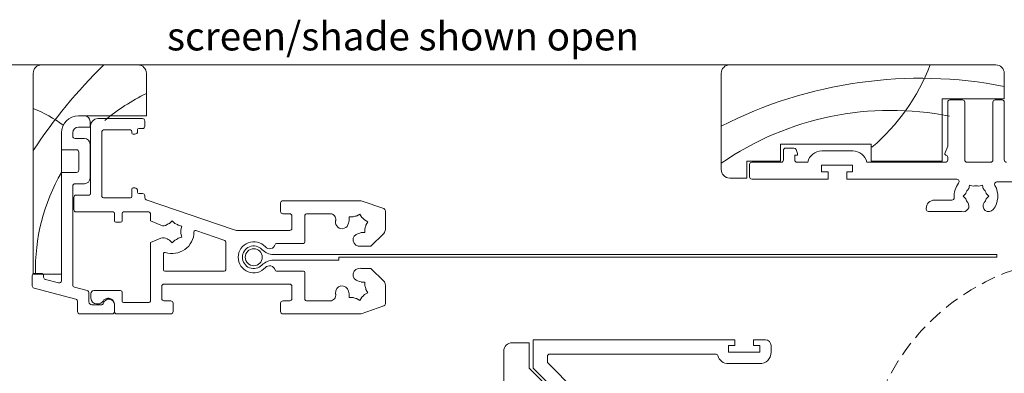
# Model space of a CAD drawing. Units: millimetres. Extents: x -2987 to 2038, y 1587 to 9269.
# Drawn here: x 379 to 552, y 4616 to 4679 of the extents above; entities that cross this region are included whole.
import ezdxf

# ---------------------------------------------------------------- set-up
doc = ezdxf.new("R2010")
doc.units = ezdxf.units.MM
doc.header["$LTSCALE"] = 2
doc.linetypes.add('HIDDEN', pattern=[1.905, 1.27, -0.635])
for name, color, linetype, lineweight in [('A-Dims', 7, 'Continuous', 18), ('A-Door', 7, 'Continuous', 5), ('A-Hatch', 250, 'Continuous', 5)]:
    doc.layers.add(name, color=color, linetype=linetype, lineweight=lineweight)
doc.styles.add('ARIAL SM', font='arial.ttf')

# ---------------------------------------------------------------- blocks, each defined once
blk = doc.blocks.new('EU_0240-201-203-205 jamb oper')
for p, q in [((120.5, 74.24), (73.5, 74.24)), ((242, 74.24), (225, 74.24)), ((72, 72.74), (72, 68.24)), ((122, 55.74), (122, 72.74)), ((223.5, 72.74), (223.5, 65.24)), ((243.5, 37.24), (243.5, 72.74)), ((72, 68.24), (83, 68.24)), ((73.6, 68.04), (72.4, 68.04)), ((81.6, 68.04), (79.4, 68.04)), ((83, 68.24), (83, 57.24)), ((72, 67.64), (72, 57.44)), ((74, 57.44), (74, 67.64)), ((79, 67.64), (79, 57.44)), ((82, 59.9), (82, 67.64)), ((223.5, 65.24), (235.5, 65.24)), ((232.1, 64.74), (224.2, 64.74)), ((235.5, 65.24), (234.45, 65.24)), ((223.8, 64.34), (223.8, 63.39)), ((224.2, 62.99), (224.85, 62.99)), ((225.05, 62.79), (225.05, 62.49)), ((226.3, 62.74), (231.1, 62.74)), ((233.35, 51.49), (233.35, 63.49)), ((233.45, 64.24), (233.45, 63.24)), ((233.45, 63.24), (235.5, 63.24)), ((225.55, 61.99), (225.85, 61.99)), ((226.05, 62.19), (226.05, 62.49)), ((231.35, 62.49), (231.35, 50.99)), ((236.1, 61.24), (234.45, 61.24)), ((236.5, 62.24), (236.5, 61.64)), ((238.5, 62.24), (238.5, 37.24)), ((238.5, 59.24), (238.5, 62.24)), ((82.49, 58.55), (82, 59.9)), ((95.5, 60.24), (111.5, 60.24)), ((95.5, 57.24), (95.5, 60.24)), ((108.77, 59.27), (108.51, 58.55)), ((110.6, 59.54), (109.15, 59.54)), ((111, 57.44), (111, 59.14)), ((111.5, 60.24), (111.5, 57.24)), ((233.45, 60.24), (233.45, 54.24)), ((235.85, 59.24), (238.5, 59.24)), ((82, 57.44), (82, 57.89)), ((104.25, 59.04), (98.75, 59.04)), ((108.7, 58.28), (109, 58.28)), ((109, 58.28), (109, 57.44)), ((235.45, 55.64), (235.45, 58.84)), ((78.6, 57.04), (74.4, 57.04)), ((96.3, 57.04), (82.4, 57.04)), ((83, 57.24), (95.5, 57.24)), ((98.8, 56.54), (104.3, 56.54)), ((98.8, 55.34), (98.8, 56.54)), ((104.3, 56.54), (104.3, 55.34)), ((108.6, 57.04), (106.7, 57.04)), ((116.6, 57.04), (111.4, 57.04)), ((111.5, 57.24), (117.5, 57.24)), ((117, 54.44), (117, 56.64)), ((117.5, 57.24), (117.5, 54.24)), ((80.4, 54.04), (99.8, 54.04)), ((99.8, 55.34), (98.8, 55.34)), ((99.8, 54.04), (99.8, 55.34)), ((103.1, 55.34), (103.1, 54.04)), ((104.3, 55.34), (103.1, 55.34)), ((103.1, 54.04), (116.6, 54.04)), ((117.5, 54.24), (120.5, 54.24)), ((238.5, 55.24), (235.85, 55.24)), ((238.5, 36.09), (238.5, 55.24)), ((9.9, 53.54), (73.31, 53.54)), ((75.88, 52.98), (75.71, 52.36)), ((76.49, 52.81), (75.88, 52.98)), ((77.51, 52.81), (78.12, 52.98)), ((78.12, 52.98), (78.29, 52.36)), ((80, 53.59), (80, 53.64)), ((225.85, 52.49), (225.55, 52.49)), ((226.05, 50.99), (226.05, 52.29)), ((234.45, 53.24), (236.1, 53.24)), ((236.5, 52.84), (236.5, 35.34)), ((74.76, 51.04), (75.21, 51.49)), ((75.21, 50.59), (74.76, 51.04)), ((78.79, 51.49), (79.24, 51.04)), ((79.24, 51.04), (78.79, 50.59)), ((223.8, 51.09), (223.8, 50.78)), ((224.85, 51.49), (224.2, 51.49)), ((225.05, 51.99), (225.05, 51.69)), ((231.1, 50.74), (226.3, 50.74)), ((235.9, 51.24), (233.6, 51.24)), ((236.3, 48.64), (236.3, 50.84)), ((84.3, 50.34), (81.24, 50.34)), ((85.8, 48.74), (85.8, 48.84)), ((185.59, 50.21), (181.57, 48.83)), ((199.4, 50.24), (185.72, 50.24)), ((199.8, 48.34), (199.8, 49.84)), ((223.53, 50.4), (208.2, 45.12)), ((79.56, 48.34), (85.4, 48.34)), ((181.3, 48.45), (181.3, 45.15)), ((185.8, 47.87), (185.46, 47.29)), ((186.38, 47.53), (185.8, 47.87)), ((187.68, 47.36), (187.01, 47.36)), ((187.68, 46.69), (187.68, 47.36)), ((191.06, 47.94), (195.25, 47.94)), ((195.5, 47.69), (195.5, 42.94)), ((197.8, 45.39), (197.8, 47.54)), ((198.2, 47.94), (199.4, 47.94)), ((222.8, 46.65), (222.8, 47.99)), ((223.05, 48.24), (227.55, 48.24)), ((227.8, 47.99), (227.8, 46.69)), ((229.15, 46.69), (229.15, 47.99)), ((229.4, 48.24), (235.9, 48.24)), ((185, 46.83), (184.42, 46.49)), ((184.42, 46.49), (184.75, 45.91)), ((184.92, 45.28), (184.92, 44.61)), ((217.91, 45.9), (217.26, 45.73)), ((217.26, 45.73), (217.43, 45.08)), ((218.95, 46.7), (218.48, 46.23)), ((219.42, 46.23), (218.95, 46.7)), ((220.96, 45.89), (222.8, 46.65)), ((228.05, 46.44), (228.9, 46.44)), ((181.59, 44.44), (183.85, 42.19)), ((184.92, 44.61), (185.59, 44.61)), ((207.38, 44.99), (198.2, 44.99)), ((214.77, 44.95), (209.67, 43.2)), ((217.43, 44.43), (217.26, 43.78)), ((217.26, 43.78), (217.91, 43.6)), ((222.8, 42.85), (220.96, 43.62)), ((183.85, 42.19), (185.66, 42.19)), ((195.75, 42.69), (200.54, 42.69)), ((209.5, 42.96), (209.5, 38.04)), ((218.48, 43.28), (218.95, 42.8)), ((218.95, 42.8), (219.42, 43.28)), ((222.8, 32.49), (222.8, 42.85)), ((73.31, 40.74), (201.05, 40.74)), ((73.31, 40.24), (73.31, 40.74)), ((189.55, 40.24), (73.31, 40.24)), ((189.55, 39.74), (189.55, 40.24)), ((220.5, 38.04), (220.5, 40.86)), ((183.85, 38.28), (181.59, 36.03)), ((185.66, 38.28), (183.85, 38.28)), ((201.05, 39.74), (189.55, 39.74)), ((195.5, 37.54), (195.5, 32.79)), ((200.54, 37.79), (195.75, 37.79)), ((209.75, 37.79), (220.25, 37.79)), ((238.5, 37.24), (243.5, 37.24)), ((241.65, 36.98), (241.65, 36.72)), ((243.25, 37.38), (242.05, 37.38)), ((243.65, 35.19), (243.65, 36.98)), ((181.3, 35.32), (181.3, 32.02)), ((185.59, 35.86), (184.92, 35.86)), ((184.92, 35.86), (184.92, 35.19)), ((197.8, 32.94), (197.8, 35.09)), ((198.2, 35.49), (220.4, 35.49)), ((220.8, 35.09), (220.8, 32.94)), ((236.2, 34.95), (233.95, 34.35)), ((235.95, 32.81), (243.35, 34.8)), ((241.35, 36.33), (239, 35.7)), ((184.75, 34.56), (184.42, 33.98)), ((184.42, 33.98), (185, 33.65)), ((185.46, 33.18), (185.8, 32.6)), ((187.01, 33.11), (187.68, 33.11)), ((187.68, 33.11), (187.68, 33.78)), ((227.8, 34.09), (227.8, 32.49)), ((232.8, 34.34), (228.05, 34.34)), ((233.3, 32.99), (233.3, 33.84)), ((233.65, 33.96), (233.65, 32.34)), ((181.57, 31.64), (185.59, 30.26)), ((185.8, 32.6), (186.38, 32.94)), ((195.25, 32.54), (191.06, 32.54)), ((199.4, 32.54), (198.2, 32.54)), ((199.8, 30.64), (199.8, 32.14)), ((218.8, 32.14), (218.8, 30.64)), ((220.4, 32.54), (219.2, 32.54)), ((227.55, 32.24), (223.05, 32.24)), ((229.15, 30.64), (229.15, 31.99)), ((229.15, 31.84), (229.15, 30.64)), ((230.15, 32.99), (230.3, 32.99)), ((233.15, 31.84), (231.49, 31.84)), ((232.03, 31.99), (232.3, 31.99)), ((235.65, 30.64), (235.65, 32.43)), ((185.72, 30.24), (199.4, 30.24)), ((219.2, 30.24), (228.75, 30.24)), ((229.55, 30.24), (235.25, 30.24)), ((113.2, 23.44), (113.2, 24.64)), ((114.2, 25.64), (116.3, 25.64)), ((116.3, 24.64), (115.2, 24.64)), ((115.2, 24.64), (115.2, 23.44)), ((116.3, 25.64), (116.3, 24.64)), ((119.6, 24.64), (119.6, 25.64)), ((119.6, 25.64), (155.2, 25.64)), ((120.7, 24.64), (119.6, 24.64)), ((120.7, 23.44), (120.7, 24.64)), ((155.2, 25.64), (155.2, 20.64)), ((155.9, 25.14), (155.9, 20.64)), ((158.9, 25.14), (155.9, 25.14)), ((115.2, 23.44), (120.7, 23.44)), ((152.3, 23.14), (123, 23.14)), ((152.7, 21.64), (152.7, 22.74)), ((160.4, -20.36), (160.4, 23.64)), ((120.7, 21.44), (115.2, 21.44)), ((147.7, 16.64), (152.7, 21.64)), ((155.2, 20.64), (150.2, 15.64)), ((155.9, 20.64), (150.4, 15.14))]:
    blk.add_line(p, q)
blk.add_circle((204.55, 40.24), 1.5)
for centre, radius, start, end in [((73.5, 72.74), 1.5, 90, 180), ((120.5, 72.74), 1.5, 0, 90), ((225, 72.74), 1.5, 90, 180), ((242, 72.74), 1.5, 0, 90), ((72.4, 67.64), 0.4, 90, 180), ((73.6, 67.64), 0.4, 0, 90), ((79.4, 67.64), 0.4, 90, 180), ((81.6, 67.64), 0.4, 0, 90), ((224.2, 64.34), 0.4, 90, 180), ((232.1, 63.49), 1.25, 0, 90), ((234.45, 64.24), 1, 90, 180), ((235.5, 62.24), 3, 0, 90), ((224.2, 63.39), 0.4, 180, 270), ((224.85, 62.79), 0.2, 0, 90), ((226.3, 62.49), 0.25, 90, 180), ((231.1, 62.49), 0.25, 0, 90), ((235.5, 62.24), 1, 0, 90), ((225.55, 62.49), 0.5, 180, 270), ((225.85, 62.19), 0.2, 270, 0), ((234.45, 60.24), 1, 90, 180), ((236.1, 61.64), 0.4, 270, 0), ((109.15, 59.14), 0.4, 90, 160), ((110.6, 59.14), 0.4, 0, 90), ((235.85, 58.84), 0.4, 90, 180), ((71.6, 57.44), 0.4, 270, 0), ((74.4, 57.44), 0.4, 180, 270), ((78.6, 57.44), 0.4, 270, 0), ((82.4, 57.89), 0.4, 99.2814, 180), ((82.4, 57.44), 0.4, 180, 270), ((82.3, 58.48), 0.2, 279.2814, 20), ((98.75, 56.54), 2.5, 90, 168.463), ((104.25, 56.54), 2.5, 11.537, 90), ((108.7, 58.48), 0.2, 160, 270), ((108.6, 57.44), 0.4, 270, 0), ((111.4, 57.44), 0.4, 180, 270), ((116.6, 56.64), 0.4, 0, 90), ((120.5, 55.74), 1.5, 270, 0), ((80.4, 53.64), 0.4, 90, 180), ((116.6, 54.44), 0.4, 270, 0), ((234.45, 54.24), 1, 180, 270), ((235.85, 55.64), 0.4, 180, 270), ((77, 51.04), 3.85, 150.3884, 217.8636), ((73.31, 53.14), 0.4, 330.3884, 90), ((77, 51.04), 1.85, 134.078, 165.922), ((77, 51.04), 1.85, 74.078, 105.922), ((77, 51.04), 1.85, 14.078, 45.922), ((80.4, 53.59), 0.4, 180, 216.8699), ((77, 51.04), 3.85, 355.9522, 36.8699), ((225.55, 51.99), 0.5, 90, 180), ((225.85, 52.29), 0.2, 0, 90), ((236.1, 52.84), 0.4, 0, 90), ((77, 51.04), 1.85, 194.078, 217.8636), ((77, 51.04), 1.85, 322.1364, 345.922), ((81.24, 50.74), 0.4, 175.9522, 270), ((223.4, 50.78), 0.4, 289, 0), ((224.2, 51.09), 0.4, 90, 180), ((224.85, 51.69), 0.2, 270, 0), ((226.3, 50.99), 0.25, 180, 270), ((231.1, 50.99), 0.25, 270, 0), ((233.6, 51.49), 0.25, 180, 270), ((235.9, 50.84), 0.4, 0, 90), ((74.75, 49.29), 1, 217.8636, 37.8636), ((79.25, 49.29), 1, 142.1364, 288.0633), ((84.3, 48.84), 1.5, 0, 90), ((85.4, 48.74), 0.4, 270, 0), ((181.7, 48.45), 0.4, 109, 180), ((185.72, 49.84), 0.4, 90, 109), ((199.4, 49.84), 0.4, 0, 90), ((186.3, 45.99), 1.55, 122.8213, 147.1787), ((186.3, 45.99), 1.55, 62.8213, 87.1787), ((191.06, 46.94), 1, 90, 191.2959), ((195.25, 47.69), 0.25, 0, 90), ((198.2, 47.54), 0.4, 90, 180), ((199.4, 48.34), 0.4, 270, 0), ((223.05, 47.99), 0.25, 90, 180), ((227.55, 47.99), 0.25, 0, 90), ((229.4, 47.99), 0.25, 90, 180), ((235.9, 48.64), 0.4, 270, 0), ((186.3, 45.99), 1.55, 182.8213, 207.1787), ((186.3, 45.99), 1.55, 9.5691, 27.1787), ((188.96, 46.43), 1.15, 189.5691, 9.5691), ((186.3, 45.99), 3.85, 9.5691, 11.2959), ((198.2, 45.39), 0.4, 180, 270), ((218.95, 44.75), 1.55, 107.8213, 132.1787), ((218.95, 44.75), 1.55, 54.5691, 72.1787), ((220.52, 46.95), 1.15, 234.5691, 292.5), ((228.05, 46.69), 0.25, 180, 270), ((228.9, 46.69), 0.25, 270, 0), ((182.3, 45.15), 1, 180, 225), ((186.3, 45.99), 1.55, 242.8213, 260.4309), ((185.85, 43.32), 1.15, 260.4309, 80.4309), ((207.38, 47.49), 2.5, 270, 289), ((214.85, 44.72), 0.25, 0.514, 109), ((218.95, 44.75), 3.85, 180.514, 288.486), ((218.95, 44.75), 1.55, 167.8213, 192.1787), ((218.95, 44.75), 1.55, 227.8213, 252.1787), ((218.95, 44.75), 1.55, 287.8213, 305.4309), ((220.52, 42.55), 1.15, 67.5, 125.4309), ((195.75, 42.94), 0.25, 180, 270), ((200.54, 42.44), 0.25, 13.8865, 90), ((201.75, 42.74), 1, 193.8865, 318.1897), ((204.55, 40.24), 2.75, 221.8103, 138.1897), ((204.55, 40.24), 2, 223.6028, 136.3972), ((209.75, 42.96), 0.25, 109, 180), ((201.05, 43.57), 2.83, 270, 316.3972), ((220.25, 40.86), 0.25, 0, 108.486), ((185.85, 37.15), 1.15, 279.5691, 99.5691), ((201.75, 37.74), 1, 41.8103, 166.1135), ((201.05, 36.9), 2.83, 43.6028, 90), ((195.75, 37.54), 0.25, 90, 180), ((200.54, 38.04), 0.25, 270, 346.1135), ((209.75, 38.04), 0.25, 180, 270), ((220.25, 38.04), 0.25, 270, 0), ((241.25, 36.72), 0.4, 285, 0), ((242.05, 36.98), 0.4, 90, 180), ((243.25, 36.98), 0.4, 0, 90), ((182.3, 35.32), 1, 135, 180), ((186.3, 34.49), 1.55, 152.8213, 177.1787), ((186.3, 34.49), 1.55, 99.5691, 117.1787), ((188.96, 34.04), 1.15, 350.4309, 170.4309), ((198.2, 35.09), 0.4, 90, 180), ((220.4, 35.09), 0.4, 0, 90), ((236.1, 35.34), 0.4, 285, 0), ((238.9, 36.09), 0.4, 180, 285), ((243.25, 35.19), 0.4, 285, 0), ((186.3, 34.49), 1.55, 212.8213, 237.1787), ((186.3, 34.49), 1.55, 272.8213, 297.1787), ((186.3, 34.49), 1.55, 332.8213, 350.4309), ((191.06, 33.54), 1, 168.7041, 270), ((186.3, 34.49), 3.85, 348.7041, 350.4309), ((228.05, 34.09), 0.25, 90, 180), ((232.8, 33.84), 0.5, 0, 90), ((234.05, 33.96), 0.4, 105, 180), ((181.7, 32.02), 0.4, 180, 251), ((195.25, 32.79), 0.25, 270, 0), ((198.2, 32.94), 0.4, 180, 270), ((199.4, 32.14), 0.4, 0, 90), ((219.2, 32.14), 0.4, 90, 180), ((220.4, 32.94), 0.4, 270, 0), ((223.05, 32.49), 0.25, 180, 270), ((227.55, 32.49), 0.25, 270, 0), ((230.15, 31.99), 1, 90, 180), ((230.15, 31.84), 1, 16.6015, 180), ((230.3, 31.99), 1, 30, 90), ((231.49, 32.24), 0.4, 196.6015, 270), ((232.03, 32.99), 1, 210, 270), ((232.3, 32.99), 1, 270, 0), ((233.15, 32.34), 0.5, 270, 0), ((236.05, 32.43), 0.4, 105, 180), ((185.72, 30.64), 0.4, 251, 270), ((199.4, 30.64), 0.4, 270, 0), ((219.2, 30.64), 0.4, 180, 270), ((228.75, 30.64), 0.4, 270, 0), ((229.55, 30.64), 0.4, 180, 270), ((235.25, 30.64), 0.4, 270, 0), ((114.2, 24.64), 1, 90, 180), ((158.9, 23.64), 1.5, 0, 90), ((115.2, 23.44), 2, 180, 270), ((120.7, 23.44), 2, 270, 343.0422), ((123, 22.74), 0.4, 90, 163.0422), ((152.3, 22.74), 0.4, 0, 90)]:
    blk.add_arc(centre, radius, start, end)
at = {"layer": 'A-Hatch'}
for centre, radius, start, end in [((118.71, 87.04), 35.96, 200.8656, 229.5347), ((167.02, 8.84), 91.51, 33.3046, 45.6141), ((86.85, -5.46), 77.33, 62.9615, 101.0674), ((208.54, 38.02), 34.56, 49.8033, 64.3481), ((92.1, 13.69), 52.51, 55.2864, 101.4691), ((252.41, 44.25), 24, 111.7968, 126.3632), ((208.54, 38.02), 34.56, 358.6926, 29.9004)]:
    blk.add_arc(centre, radius, start, end, dxfattribs=at)

msp = doc.modelspace()

# ---------------------------------------------------------------- linework, layer by layer
at = {"layer": 'A-Door', "linetype": 'HIDDEN'}
msp.add_circle((567.16, 4596.81), 39.69, dxfattribs=at)
at = {"layer": 'A-Hatch'}
msp.add_lwpolyline([(-2175.45, 4670.51), (503.94, 4670.51)], dxfattribs=at)

# ---------------------------------------------------------------- block references
at = {"layer": 'A-Door', "xscale": -1}
msp.add_blockref('EU_0240-201-203-205 jamb oper', (624.44, 4596.28), dxfattribs=at)

# ---------------------------------------------------------------- texts
at = {"layer": 'A-Dims', "insert": (404.57, 4678.07), "char_height": 5, "attachment_point": 1, "style": 'ARIAL SM'}
msp.add_mtext_dynamic_manual_height_columns('screen/shade shown open', width=110.1475, gutter_width=62.5, heights=[0], dxfattribs=at)

doc.saveas('drawing.dxf')
